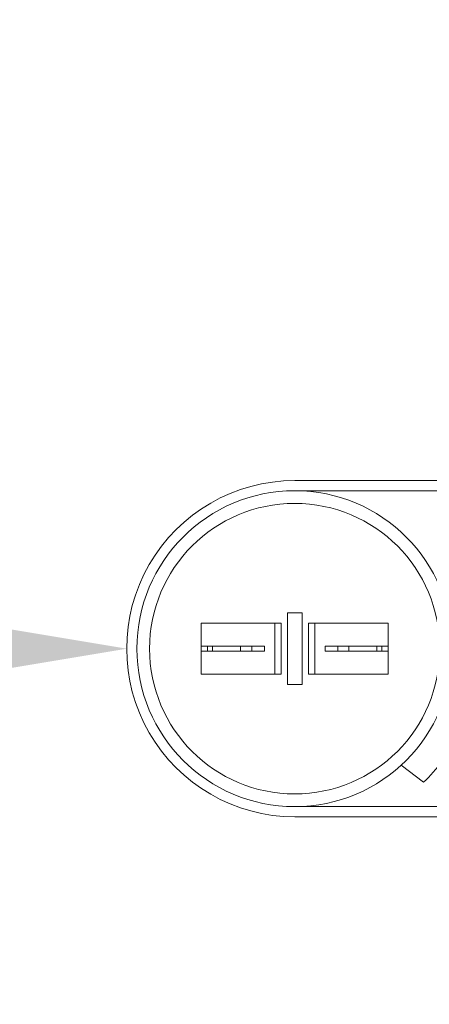
# Model space of a CAD drawing. Extents: x -68 to 68, y -9 to 61.
# Drawn here: x 47 to 49, y 22 to 27 of the extents above; entities that cross this region are included whole.
import ezdxf

# ---------------------------------------------------------------- set-up
doc = ezdxf.new("R2010")
doc.units = 0
doc.header["$LTSCALE"] = 0.08
doc.header["$MEASUREMENT"] = 0
doc.layers.get('0').update_dxf_attribs({"linetype": 'CONTINUOUS', "lineweight": 15})
doc.layers.get('DEFPOINTS').update_dxf_attribs({"linetype": 'CONTINUOUS'})
doc.layers.add('Text', color=7, linetype='CONTINUOUS')
doc.styles.add('ROMAND', font='romand.shx', dxfattribs={"oblique": 15})
doc.dimstyles.new('ROMAND', dxfattribs={"dimscale": 6, "dimtxt": 0.125, "dimasz": 0.125, "dimexe": 0.0625, "dimexo": 0.0625, "dimgap": 0.0625, "dimtad": 0, "dimtih": 1, "dimtoh": 1, "dimdec": 3, "dimzin": 0, "dimdsep": 46, "dimlunit": 4, "dimtxsty": 'ROMAND', "dimcen": 0, "dimadec": 0, "dimazin": 0, "dimtfac": 1, "dimtdec": 3, "dimtofl": 0, "dimtmove": 0, "dimatfit": 3, "dimfxl": 0, "dimtolj": 1, "dimtzin": 0, "dimarcsym": 0})

# ---------------------------------------------------------------- blocks, each defined once
blk = doc.blocks.new('*D63')
at = {"layer": 'DEFPOINTS', "color": 0}
for p in [(47.0578, 23.463), (48.4832, 23.463)]:
    blk.add_point(p, dxfattribs=at)
at = {"layer": 'Text', "color": 0, "lineweight": -2}
blk.add_line((45.5578, 23.463), (46.3078, 23.463), dxfattribs=at)
at = {"layer": 'Text', "color": 0}
blk.add_solid([(46.3078, 23.588), (46.3078, 23.338), (47.0578, 23.463)], dxfattribs=at)
at = {"layer": 'Text', "color": 0, "insert": (42.0313, 23.463), "char_height": 0.75, "attachment_point": 5, "style": 'ROMAND'}
blk.add_mtext('\\A1;CAPACITOR\\P& STARTER', dxfattribs=at)
blk = doc.blocks.new('*D64')
at = {"layer": 'DEFPOINTS', "color": 0}
for p in [(47.1493, 30.5636), (48.6669, 30.5639)]:
    blk.add_point(p, dxfattribs=at)
at = {"layer": 'Text', "color": 0, "lineweight": -2}
blk.add_line((45.6493, 30.5633), (46.3993, 30.5634), dxfattribs=at)
at = {"layer": 'Text', "color": 0}
blk.add_solid([(46.3993, 30.6884), (46.3993, 30.4384), (47.1493, 30.5636)], dxfattribs=at)
at = {"layer": 'Text', "color": 0, "insert": (37.8732, 30.5633), "char_height": 0.75, "attachment_point": 5, "style": 'ROMAND'}
blk.add_mtext('\\A1;#10-24x \\A1;{\\H0.7x;\\S3/4;}" S.S.\\PHEX WASHER HEAD\\PTHREAD-CUTTING SCREWS\\P(3 @ 120%%D)', dxfattribs=at)

msp = doc.modelspace()

# ---------------------------------------------------------------- linework, layer by layer
for p, q in [((49.4823, 24.2879), (47.8826, 24.2878)), ((49.4823, 24.238), (47.8826, 24.2379)), ((47.8826, 22.6881), (49.4834, 22.6881)), ((47.8826, 22.6382), (49.4834, 22.6382))]:
    msp.add_line(p, q)
at = {"linetype": 'Continuous'}
for p, q in [((47.9187, 23.6394), (47.8467, 23.6394)), ((47.8467, 23.6394), (47.8467, 23.2868)), ((47.9187, 23.6394), (47.9187, 23.2868)), ((47.4233, 23.5881), (47.8156, 23.5881)), ((47.4233, 23.3381), (47.4233, 23.5881)), ((47.7846, 23.3381), (47.7846, 23.5881)), ((47.8156, 23.3381), (47.8156, 23.5881)), ((47.9497, 23.3381), (47.9497, 23.5881)), ((48.3421, 23.5881), (47.9497, 23.5881)), ((47.9808, 23.3381), (47.9808, 23.5881)), ((48.3421, 23.3381), (48.3421, 23.5881)), ((47.4233, 23.4759), (47.4233, 23.4503)), ((47.4233, 23.4759), (47.6716, 23.4759)), ((47.4233, 23.4503), (47.6716, 23.4503)), ((47.4543, 23.4503), (47.4543, 23.4759)), ((47.4788, 23.4759), (47.4788, 23.4503)), ((47.6161, 23.4759), (47.6161, 23.4503)), ((47.6716, 23.4759), (47.7337, 23.4759)), ((47.6716, 23.4759), (47.6716, 23.4503)), ((47.6716, 23.4503), (47.7337, 23.4503)), ((47.7337, 23.4503), (47.7337, 23.4759)), ((48.0317, 23.4503), (48.0317, 23.4759)), ((48.3421, 23.4759), (48.0317, 23.4759)), ((48.3421, 23.4503), (48.0317, 23.4503)), ((48.0938, 23.4759), (48.0938, 23.4503)), ((48.1493, 23.4759), (48.1493, 23.4503)), ((48.2866, 23.4759), (48.2866, 23.4503)), ((48.3111, 23.4503), (48.3111, 23.4759)), ((48.3421, 23.4759), (48.3421, 23.4503)), ((47.9808, 23.3488), (47.9808, 23.401)), ((48.3421, 23.3488), (48.3421, 23.401)), ((47.8156, 23.3381), (47.4233, 23.3381)), ((47.9497, 23.3381), (48.3421, 23.3381)), ((47.9187, 23.2868), (47.8467, 23.2868)), ((48.4058, 22.8915), (48.5158, 22.8074))]:
    msp.add_line(p, q, dxfattribs=at)
for radius in [0.7748, 0.7127]:
    msp.add_circle((47.8827, 23.4631), radius, dxfattribs=at)
for centre, radius, start, end in [((47.8826, 23.463), 0.8248, 90, 270.001), ((47.8827, 23.4631), 0.9114, 313.9969, 331.235)]:
    msp.add_arc(centre, radius, start, end, dxfattribs=at)

# ---------------------------------------------------------------- dimensions: what is measured, and where the dimension line sits
at = {"layer": 'Text'}
dim = msp.add_diameter_dim_2p(p1=(48.6669, 30.5639), p2=(47.1493, 30.5636), text='#10-24x \\A1;{\\H0.7x;\\S3/4;}" S.S.\\PHEX WASHER HEAD\\PTHREAD-CUTTING SCREWS\\P(3 @ 120%%D)', dimstyle='ROMAND', override={"dimscale": 6}, dxfattribs=at)
dim.commit()
dim.dimension.update_dxf_attribs({"geometry": '*D64', "text_midpoint": (37.8732, 30.5633)})
dim = msp.add_diameter_dim_2p(p1=(48.4832, 23.463), p2=(47.0578, 23.463), text='CAPACITOR\\P& STARTER', dimstyle='ROMAND', dxfattribs=at)
dim.commit()
dim.dimension.update_dxf_attribs({"geometry": '*D63', "text_midpoint": (42.0313, 23.463)})

doc.saveas('drawing.dxf')
